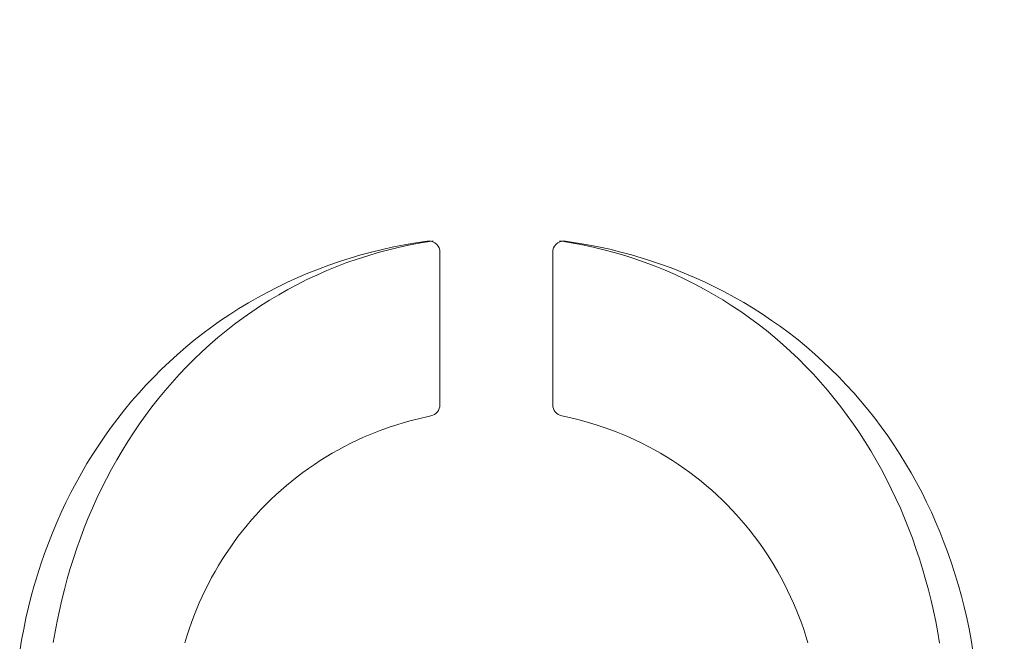
# Model space of a CAD drawing. Units: millimetres. Extents: x 2039.39 to 2044.9, y 2332.46 to 2340.54.
# Drawn here: x 2041.85 to 2041.89, y 2338.85 to 2338.88 of the extents above; entities that cross this region are included whole.
import ezdxf

# ---------------------------------------------------------------- set-up
doc = ezdxf.new("R2010")
doc.units = ezdxf.units.MM
doc.layers.get('0').update_dxf_attribs({"lineweight": 5})
doc.layers.add('DIASTASEIS', color=253, linetype='Continuous', lineweight=15)
doc.styles.get("Standard").update_dxf_attribs({"font": 'GOTHIC.TTF'})
doc.dimstyles.get("Standard").update_dxf_attribs({"dimtxt": 0.15, "dimasz": 0.15, "dimexe": 0.0625, "dimexo": 0.0625, "dimgap": 0.01, "dimtad": 0, "dimdec": 1, "dimzin": 0, "dimdsep": 46, "dimtxsty": 'Standard', "dimblk": 'OBLIQUE', "dimblk2": 'OBLIQUE', "dimcen": 0.06, "dimadec": 0, "dimazin": 0, "dimtfac": 1, "dimtdec": 1, "dimtofl": 0, "dimtmove": 0, "dimatfit": 3, "dimldrblk": 'OBLIQUE', "dimfxl": 1, "dimtolj": 1, "dimtzin": 0, "dimarcsym": 0})

# ---------------------------------------------------------------- blocks, each defined once
blk = doc.blocks.new('_Oblique')
at = {"color": 0, "linetype": 'ByBlock', "lineweight": -2}
blk.add_line((-0.5, -0.5), (0.5, 0.5), dxfattribs=at)
blk = doc.blocks.new('*D38')
at = {"layer": 'Defpoints', "color": 0}
for p in [(2041.868773001023, 2340.038816223963), (2041.868773001023, 2338.138816223963), (2043.138680771706, 2338.138816223963)]:
    blk.add_point(p, dxfattribs=at)
at = {"layer": 'DIASTASEIS', "color": 0, "lineweight": -2}
for p, q in [((2041.931273001023, 2340.038816223963), (2043.201180771706, 2340.038816223963)), ((2043.138680771706, 2340.038816223963), (2043.138680771706, 2339.283129616214)), ((2043.138680771706, 2338.138816223963), (2043.138680771706, 2338.894502831713)), ((2041.931273001023, 2338.138816223963), (2043.201180771706, 2338.138816223963))]:
    blk.add_line(p, q, dxfattribs=at)
at = {"layer": 'DIASTASEIS', "color": 0, "linetype": 'ByBlock', "lineweight": -2, "xscale": 0.15, "yscale": 0.15, "zscale": 0.15}
for p, rotation in [((2043.138680771706, 2340.038816223963), 90), ((2043.138680771706, 2338.138816223963), 270)]:
    blk.add_blockref('_Oblique', p, dxfattribs=dict(at, rotation=rotation))
at = {"layer": 'DIASTASEIS', "color": 0, "insert": (2043.138680771706, 2339.088816223963), "char_height": 0.15, "attachment_point": 5, "rotation": 90}
blk.add_mtext('\\A1;1.90', dxfattribs=at)
blk = doc.blocks.new('TR010_front')
for p, q in [((-3.543512592630691, 11.27671651550101), (-3.543028755360538, 11.27683509512403)), ((-3.54322120789152, 11.27669353353824), (-3.542753058381251, 11.2768185895422)), ((-3.543028755360538, 11.27683509512403), (-3.542540697945242, 11.27694300925952)), ((-3.542753058381251, 11.2768185895422), (-3.542281237632565, 11.27693198647115)), ((-3.542540697945242, 11.27694300925952), (-3.542048465638743, 11.27704025790748)), ((-3.542281237632565, 11.27693198647115), (-3.541805747082705, 11.27703377791837)), ((-3.542048465638743, 11.27704025790748), (-3.541552103694983, 11.27712684106791)), ((-3.541805747082705, 11.27703377791837), (-3.541326588168928, 11.27712401747716)), ((-3.541552103694983, 11.27712684106791), (-3.541051657367873, 11.27720275874081)), ((-3.541326588168928, 11.27712401747716), (-3.540843762328464, 11.27720275874081)), ((-3.541051657367873, 11.27720275874081), (-3.540984271043484, 11.27720722906379)), ((-3.540843762328464, 11.27720275874081), (-3.540780918449769, 11.2772069920309)), ((-3.53518861321507, 11.27720713591091), (-3.535125333307647, 11.27720275874081)), ((-3.535125333307647, 11.27720275874081), (-3.535089242095751, 11.27719687367758)), ((-3.53508924078001, 11.27719687346298), (-3.534165256835195, 11.27703514690855)), ((-3.53498720584912, 11.27720736237551), (-3.534919349286454, 11.27720275874081)), ((-3.534919349286454, 11.27720275874081), (-3.533927680938817, 11.27704208804507)), ((-3.534165256835195, 11.27703514690855), (-3.533691857646502, 11.27693422920875)), ((-3.533927680938817, 11.27704208804507), (-3.533451141063352, 11.27694874816463)), ((-3.533691857646502, 11.27693422920875), (-3.53322315660759, 11.27682096972212)), ((-3.533451141063352, 11.27694874816463), (-3.532952451281375, 11.27683815847387)), ((-3.53322315660759, 11.27682096972212), (-3.532758701238947, 11.27669672840867)), ((-3.532952451281375, 11.27683815847387), (-3.532467543834002, 11.27671909027563)), ((-3.544938331031105, 11.27629678370679), (-3.544467425719915, 11.2764473597924)), ((-3.544603614619248, 11.27624787514328), (-3.544146487447762, 11.27640822993207)), ((-3.544467425719915, 11.2764473597924), (-3.543992164501802, 11.27658727039047)), ((-3.544146487447762, 11.27640822993207), (-3.5436856847261, 11.27655676486596)), ((-3.543992164501802, 11.27658727039047), (-3.543512592630691, 11.27671651550101)), ((-3.5436856847261, 11.27655676486596), (-3.54322120789152, 11.27669353353824)), ((-3.540484196819662, 11.27670748594333), (-3.540484196819662, 11.26994521768955)), ((-3.535486832561332, 11.26994521768955), (-3.535486832561332, 11.27670748594333)), ((-3.532758701238947, 11.27669672840867), (-3.532298494470254, 11.27656144207728)), ((-3.532467543834002, 11.27671909027563), (-3.531988830502812, 11.27659015278052)), ((-3.532298494470254, 11.27656144207728), (-3.53184255872803, 11.27641498627966)), ((-3.531988830502812, 11.27659015278052), (-3.531282446784687, 11.27637824160621)), ((-3.53184255872803, 11.27641498627966), (-3.531390916438781, 11.2762572365675)), ((-3.531282446784687, 11.27637824160621), (-3.53058041978035, 11.27614083391613)), ((-3.54633211419214, 11.27577864697215), (-3.545872784411614, 11.27596172983431)), ((-3.545872784411614, 11.27596172983431), (-3.545408180670009, 11.27613444207919)), ((-3.545502874157862, 11.27589326320918), (-3.545056191739278, 11.27607601028163)), ((-3.545408180670009, 11.27613444207919), (-3.544938331031105, 11.27629678370679)), ((-3.545056191739278, 11.27607601028163), (-3.544603614619248, 11.27624787514328)), ((-3.531390916438781, 11.2762572365675), (-3.530943545228197, 11.2760882107552)), ((-3.530943545228197, 11.2760882107552), (-3.530500416627547, 11.27590794810833)), ((-3.53058041978035, 11.27614083391613), (-3.530115988515661, 11.27596866984714)), ((-3.530115988515661, 11.27596866984714), (-3.529656848735428, 11.27578617769271)), ((-3.547234854668034, 11.27538136939602), (-3.54678614547727, 11.27558519349272)), ((-3.546801116490286, 11.27528373126738), (-3.546375728249146, 11.27549681653874)), ((-3.54678614547727, 11.27558519349272), (-3.54633211419214, 11.27577864697215)), ((-3.546375728249146, 11.27549681653874), (-3.545942955214599, 11.27570005745265)), ((-3.545942955214599, 11.27570005745265), (-3.545502874157862, 11.27589326320918)), ((-3.530500416627547, 11.27590794810833), (-3.530061543921732, 11.27571635635538)), ((-3.530061543921732, 11.27571635635538), (-3.52962694039563, 11.27551334322482)), ((-3.529656848735428, 11.27578617769271), (-3.529203026797887, 11.27559335745282)), ((-3.52962694039563, 11.27551334322482), (-3.529196502899055, 11.27529873759097)), ((-3.529203026797887, 11.27559335745282), (-3.528754546287743, 11.2753902091275)), ((-3.548116235893787, 11.27494260935078), (-3.547678223408781, 11.27516717468204)), ((-3.547678223408781, 11.27516717468204), (-3.547234854668034, 11.27538136939602)), ((-3.547631203657687, 11.27482800382759), (-3.547219576953324, 11.27506076582711)), ((-3.547219576953324, 11.27506076582711), (-3.546801116490286, 11.27528373126738)), ((-3.529196502899055, 11.27529873759097), (-3.52877192591518, 11.2750733873692)), ((-3.52877192591518, 11.2750733873692), (-3.528355121448982, 11.27483840420053)), ((-3.528754546287743, 11.2753902091275), (-3.52831142537552, 11.27517673271672)), ((-3.52831142537552, 11.27517673271672), (-3.527873287144118, 11.27495270861609)), ((-3.548973425888406, 11.27446395396148), (-3.548548876317341, 11.27470767340225)), ((-3.548548876317341, 11.27470767340225), (-3.548116235893787, 11.27494260935078)), ((-3.548036090622745, 11.27458552887846), (-3.547631203657687, 11.27482800382759)), ((-3.528355121448982, 11.27483840420053), (-3.52794609476328, 11.27459402948607)), ((-3.527873287144118, 11.27495270861609), (-3.527441328505446, 11.27471879563882)), ((-3.527441328505446, 11.27471879563882), (-3.527016769597353, 11.27447571931373)), ((-3.549799565539828, 11.27394966339703), (-3.549389692232964, 11.27421163479849)), ((-3.549389692232964, 11.27421163479849), (-3.548973425888406, 11.27446395396148)), ((-3.548826128757028, 11.27407137221444), (-3.54843438033852, 11.27433333421231)), ((-3.54843438033852, 11.27433333421231), (-3.548036090622745, 11.27458552887846)), ((-3.52794609476328, 11.27459402948607), (-3.527544710805387, 11.27434036956373)), ((-3.527544710805387, 11.27434036956373), (-3.52715088882384, 11.27407746073659)), ((-3.527016769597353, 11.27447571931373), (-3.52659923979239, 11.27422332675204)), ((-3.52659923979239, 11.27422332675204), (-3.526188731923057, 11.27396161795375)), ((-3.550202426889371, 11.27367839059584), (-3.549799565539828, 11.27394966339703)), ((-3.549589858551741, 11.27351823557867), (-3.549211300090633, 11.27379966522363)), ((-3.549211300090633, 11.27379966522363), (-3.548826128757028, 11.27407137221444)), ((-3.52715088882384, 11.27407746073659), (-3.526764559892314, 11.27380532888268)), ((-3.526764559892314, 11.27380532888268), (-3.526385655084525, 11.27352399988004)), ((-3.526188731923057, 11.27396161795375), (-3.525785238821868, 11.27369059291887)), ((-3.550987159636676, 11.27310794079433), (-3.55059828655132, 11.27339781639495)), ((-3.55059828655132, 11.27339781639495), (-3.550202426889371, 11.27367839059584)), ((-3.54996176835273, 11.27322710561834), (-3.549589858551741, 11.27351823557867)), ((-3.526385655084525, 11.27352399988004), (-3.526014105474189, 11.27323349960667)), ((-3.525785238821868, 11.27369059291887), (-3.52538875062173, 11.27341025164739)), ((-3.52538875062173, 11.27341025164739), (-3.524999252286335, 11.27312059413932)), ((-3.551369063564636, 11.272808763794), (-3.550987159636676, 11.27310794079433)), ((-3.55068549882391, 11.27261583410673), (-3.550326993705994, 11.27292629768143)), ((-3.550326993705994, 11.27292629768143), (-3.54996176835273, 11.27322710561834)), ((-3.526014105474189, 11.27323349960667), (-3.525649842134996, 11.27293385394061)), ((-3.525649842134996, 11.27293385394061), (-3.525292796140647, 11.2726250887599)), ((-3.524999252286335, 11.27312059413932), (-3.524617243077344, 11.27282205350267)), ((-3.552112377929816, 11.27218215773026), (-3.55174401575438, 11.27250028539395)), ((-3.55174401575438, 11.27250028539395), (-3.551369063564636, 11.272808763794)), ((-3.551037247918885, 11.27229573723301), (-3.55068549882391, 11.27261583410673)), ((-3.525292796140647, 11.2726250887599), (-3.524942898564845, 11.27230722994254)), ((-3.524617243077344, 11.27282205350267), (-3.524241159371115, 11.2725133304134)), ((-3.524241159371115, 11.2725133304134), (-3.523871253898605, 11.27219457211336)), ((-3.552473036161544, 11.27185528783572), (-3.552112377929816, 11.27218215773026)), ((-3.551380836526832, 11.27196734790715), (-3.551037247918885, 11.27229573723301)), ((-3.524942898564845, 11.27230722994254), (-3.524599927536556, 11.2719800019462)), ((-3.523871253898605, 11.27219457211336), (-3.523509826220973, 11.27186765827646)), ((-3.552824911638155, 11.27152061688286), (-3.552473036161544, 11.27185528783572)), ((-3.552039844619344, 11.27128985942761), (-3.551714984965372, 11.27163203423139)), ((-3.551714984965372, 11.27163203423139), (-3.551380836526832, 11.27196734790715)), ((-3.524599927536556, 11.2719800019462), (-3.5242642664426, 11.27164373286131)), ((-3.5242642664426, 11.27164373286131), (-3.52393675424355, 11.271299354015)), ((-3.523509826220973, 11.27186765827646), (-3.523156837334227, 11.27153258890269)), ((-3.553503592845018, 11.27082693062966), (-3.553168416851406, 11.27117783114751)), ((-3.553168416851406, 11.27117783114751), (-3.552824911638155, 11.27152061688286)), ((-3.552355566873587, 11.27094088671769), (-3.552039844619344, 11.27128985942761)), ((-3.52393675424355, 11.271299354015), (-3.523618229899981, 11.27094779673442)), ((-3.523156837334227, 11.27153258890269), (-3.522812248234402, 11.27118936399205)), ((-3.522812248234402, 11.27118936399205), (-3.522476018068545, 11.27083798354455)), ((-3.553830483595547, 11.27046791532931), (-3.553503592845018, 11.27082693062966)), ((-3.552662303112982, 11.27058517932349), (-3.552355566873587, 11.27094088671769)), ((-3.523618229899981, 11.27094779673442), (-3.523309083684481, 11.27058967771887)), ((-3.522476018068545, 11.27083798354455), (-3.522148102598777, 11.27047844756019)), ((-3.554149134396141, 11.27010078524647), (-3.553830483595547, 11.27046791532931)), ((-3.552960204722353, 11.27022280046689), (-3.552662303112982, 11.27058517932349)), ((-3.523309083684481, 11.27058967771887), (-3.523009049071007, 11.27022503087377)), ((-3.522148102598777, 11.27047844756019), (-3.521827962883364, 11.27011014484721)), ((-3.554459590539864, 11.26972554038114), (-3.554149134396141, 11.27010078524647)), ((-3.553530109590454, 11.26947828125394), (-3.553249423086555, 11.26985381336975)), ((-3.553249423086555, 11.26985381336975), (-3.552960204722353, 11.27022280046689)), ((-3.523009049071007, 11.27022503087377), (-3.522717979822161, 11.26985391333542)), ((-3.522717979822161, 11.26985391333542), (-3.522435729700575, 11.26947638224014)), ((-3.521827962883364, 11.27011014484721), (-3.521517035904353, 11.26973490898085)), ((-3.554760909544896, 11.2693434456023), (-3.554459590539864, 11.26972554038114)), ((-3.553802382197475, 11.26909624460134), (-3.553530109590454, 11.26947828125394)), ((-3.540884754698496, 11.26945505476596), (-3.541494655085714, 11.2693157480095)), ((-3.534741598241922, 11.26938071705957), (-3.535086259123375, 11.26945505476596)), ((-3.534315569076526, 11.26927809622759), (-3.534741598241922, 11.26938071705957)), ((-3.522435729700575, 11.26947638224014), (-3.522162150334225, 11.269092472058)), ((-3.521517035904353, 11.26973490898085), (-3.521216304689275, 11.26935411056881)), ((-3.555334490732321, 11.2685611429082), (-3.555052401539569, 11.26895546400053)), ((-3.555052401539569, 11.26895546400053), (-3.554760909544896, 11.2693434456023)), ((-3.554066288654909, 11.26870769466997), (-3.553802382197475, 11.26909624460134)), ((-3.542692493945438, 11.26896766707426), (-3.543138530887191, 11.26880679723019)), ((-3.542398989704409, 11.26906457976272), (-3.542692493945438, 11.26896766707426)), ((-3.542108591445725, 11.26915322535177), (-3.542398989704409, 11.26906457976272)), ((-3.541815254825167, 11.26923486060911), (-3.542108591445725, 11.26915322535177)), ((-3.541494655085714, 11.2693157480095), (-3.541815254825167, 11.26923486060911)), ((-3.533856772550052, 11.26915077399035), (-3.534315569076526, 11.26927809622759)), ((-3.533555167330945, 11.26905823996986), (-3.533856772550052, 11.26915077399035)), ((-3.533257177943199, 11.26895982691575), (-3.533555167330945, 11.26905823996986)), ((-3.532962810879511, 11.26885553482802), (-3.533257177943199, 11.26895982691575)), ((-3.522162150334225, 11.269092472058), (-3.521897154947041, 11.26870218871879)), ((-3.521216304689275, 11.26935411056881), (-3.520924766927521, 11.26896667545181)), ((-3.520924766927521, 11.26896667545181), (-3.520642364416389, 11.26857260362986)), ((-3.555607601331545, 11.26816002965767), (-3.555334490732321, 11.2685611429082)), ((-3.554321875023462, 11.26831262084596), (-3.554066288654909, 11.26870769466997)), ((-3.543866147888906, 11.26850897954752), (-3.544150153071186, 11.26837980030932)), ((-3.543579008205882, 11.26863206032483), (-3.543866147888906, 11.26850897954752)), ((-3.543138530887191, 11.26880679723019), (-3.543579008205882, 11.26863206032483)), ((-3.532672071569451, 11.26874536370667), (-3.532962810879511, 11.26885553482802)), ((-3.532382793518863, 11.26862846786943), (-3.532672071569451, 11.26874536370667)), ((-3.532095381089391, 11.26850500811824), (-3.532382793518863, 11.26862846786943)), ((-3.531811767325976, 11.26837573931627), (-3.532095381089391, 11.26850500811824)), ((-3.521897154947041, 11.26870218871879), (-3.521640689695587, 11.26830554654837)), ((-3.520642364416389, 11.26857260362986), (-3.52036903895312, 11.26817189510296)), ((-3.555871853237633, 11.26775204880434), (-3.555607601331545, 11.26816002965767)), ((-3.554569187363796, 11.2679110125154), (-3.554321875023462, 11.26831262084596)), ((-3.544708732350202, 11.26810315541884), (-3.544983292655289, 11.26795569425083)), ((-3.54443101685689, 11.26824452485238), (-3.544708732350202, 11.26810315541884)), ((-3.544150153071186, 11.26837980030932), (-3.54443101685689, 11.26824452485238)), ((-3.531531313477913, 11.26824040984247), (-3.531811767325976, 11.26837573931627)), ((-3.531254023288369, 11.26809901969684), (-3.531531313477913, 11.26824040984247)), ((-3.530979899269255, 11.26795156887938), (-3.531254023288369, 11.26809901969684)), ((-3.521640689695587, 11.26830554654837), (-3.521392700736428, 11.26790255987258)), ((-3.52036903895312, 11.26817189510296), (-3.520104732042981, 11.26776454987112)), ((-3.556127122642351, 11.26733742668202), (-3.555871853237633, 11.26775204880434)), ((-3.554808271736604, 11.26750285906442), (-3.554569187363796, 11.2679110125154)), ((-3.545522920117477, 11.26764250567996), (-3.545787501034127, 11.26747705763517)), ((-3.54525469087632, 11.26780214359049), (-3.545522920117477, 11.26764250567996)), ((-3.544983292655289, 11.26795569425083), (-3.54525469087632, 11.26780214359049)), ((-3.530708943333735, 11.26779805739008), (-3.530979899269255, 11.26795156887938)), ((-3.530441157394989, 11.26763848522895), (-3.530708943333735, 11.26779805739008)), ((-3.530176600899239, 11.2674728516672), (-3.530441157394989, 11.26763848522895)), ((-3.521392700736428, 11.26790255987258), (-3.521153134226125, 11.26749324301727)), ((-3.520104732042981, 11.26776454987112), (-3.519849384929074, 11.26735056793432)), ((-3.556373468191182, 11.26691616329071), (-3.556127122642351, 11.26733742668202)), ((-3.555039174202577, 11.26708814987912), (-3.554808271736604, 11.26750285906442)), ((-3.546047950826591, 11.26730608504697), (-3.54630425741658, 11.26712960286985)), ((-3.545787501034127, 11.26747705763517), (-3.546047950826591, 11.26730608504697)), ((-3.529915591447065, 11.26730131596265), (-3.530176600899239, 11.2674728516672)), ((-3.529658518183169, 11.2671241180952), (-3.529915591447065, 11.26730131596265)), ((-3.521153134226125, 11.26749324301727), (-3.520921936321244, 11.2670776103083)), ((-3.519849384929074, 11.26735056793432), (-3.519603248360269, 11.26693052034359)), ((-3.556610948529624, 11.26648825863042), (-3.556373468191182, 11.26691616329071)), ((-3.555261940822376, 11.26666687434561), (-3.555039174202577, 11.26708814987912)), ((-3.546804392675753, 11.26676016956685), (-3.547048197188303, 11.26656724834995)), ((-3.546556408725735, 11.26694762605831), (-3.546804392675753, 11.26676016956685)), ((-3.54630425741658, 11.26712960286985), (-3.546556408725735, 11.26694762605831)), ((-3.529405770252239, 11.26694149804474), (-3.529658518183169, 11.2671241180952)), ((-3.529157408950525, 11.26675349580793), (-3.529405770252239, 11.26694149804474)), ((-3.528913232118754, 11.26655999139482), (-3.529157408950525, 11.26675349580793)), ((-3.520921936321244, 11.2670776103083), (-3.520699053178362, 11.26665567607151)), ((-3.519603248360269, 11.26693052034359), (-3.519365336369702, 11.26650269394587)), ((-3.55683917007137, 11.26605453276918), (-3.556610948529624, 11.26648825863042)), ((-3.555476617656694, 11.26623902185002), (-3.555261940822376, 11.26666687434561)), ((-3.547287810185054, 11.26636887736213), (-3.547523219587688, 11.26616507155787)), ((-3.547048197188303, 11.26656724834995), (-3.547287810185054, 11.26636887736213)), ((-3.528673233718422, 11.2663609848054), (-3.528913232118754, 11.26655999139482)), ((-3.528437407710982, 11.26615647603969), (-3.528673233718422, 11.2663609848054)), ((-3.520699053178362, 11.26665567607151), (-3.520484430954014, 11.26622745463277)), ((-3.519365336369702, 11.26650269394587), (-3.519135842325952, 11.26606743815212)), ((-3.55705772315757, 11.26561583746434), (-3.55683917007137, 11.26605453276918)), ((-3.55568250510234, 11.26580612963976), (-3.555476617656694, 11.26623902185002)), ((-3.547753979253855, 11.2659562518744), (-3.547979677313336, 11.26574280601628)), ((-3.547523219587688, 11.26616507155787), (-3.547753979253855, 11.2659562518744)), ((-3.528206574973638, 11.26594723667425), (-3.528437407710982, 11.26615647603969)), ((-3.527981318957771, 11.26573383061761), (-3.528206574973638, 11.26594723667425)), ((-3.520484430954014, 11.26622745463277), (-3.520278680421782, 11.26579435965322)), ((-3.519135842325952, 11.26606743815212), (-3.518916192655567, 11.26562738657737)), ((-3.557266642324791, 11.26517222024987), (-3.55705772315757, 11.26561583746434)), ((-3.555878949291795, 11.26536978719908), (-3.55568250510234, 11.26580612963976)), ((-3.548200353095993, 11.26552469908903), (-3.548416045931674, 11.26530189619816)), ((-3.547979677313336, 11.26574280601628), (-3.548200353095993, 11.26552469908903)), ((-3.527761277486107, 11.26551594636765), (-3.527981318957771, 11.26573383061761)), ((-3.527546088381357, 11.26529327242227), (-3.527761277486107, 11.26551594636765)), ((-3.520278680421782, 11.26579435965322), (-3.520082366552543, 11.2653578113977)), ((-3.518916192655567, 11.26562738657737), (-3.518706323275936, 11.26518253922162)), ((-3.557465962109646, 11.26472372865977), (-3.557266642324791, 11.26517222024987)), ((-3.556066064889336, 11.26493006226931), (-3.555878949291795, 11.26536978719908)), ((-3.548626795150255, 11.2650743624492), (-3.548832640081585, 11.26484206294765)), ((-3.548416045931674, 11.26530189619816), (-3.548626795150255, 11.2650743624492)), ((-3.527335681921244, 11.26506575686446), (-3.527546088381357, 11.26529327242227)), ((-3.527130221728285, 11.26483355544525), (-3.527335681921244, 11.26506575686446)), ((-3.520082366552543, 11.2653578113977), (-3.51989536679892, 11.26491783409754)), ((-3.518706323275936, 11.26518253922162), (-3.51850617010443, 11.26473289608487)), ((-3.557655717048718, 11.26427041022801), (-3.557465962109646, 11.26472372865977)), ((-3.556243966559194, 11.26448702259179), (-3.556066064889336, 11.26493006226931)), ((-3.549033620055511, 11.26460496279904), (-3.549229774401908, 11.26436302710887)), ((-3.548832640081585, 11.26484206294765), (-3.549033620055511, 11.26460496279904)), ((-3.52692969564238, 11.26459666816467), (-3.527130221728285, 11.26483355544525)), ((-3.526734091503428, 11.2643550950227), (-3.52692969564238, 11.26459666816467)), ((-3.51989536679892, 11.26491783409754), (-3.519717558613507, 11.26447445198406)), ((-3.51850617010443, 11.26473289608487), (-3.518315670566196, 11.26427845716712)), ((-3.557835941678618, 11.26381231248857), (-3.557655717048718, 11.26427041022801)), ((-3.556412768965615, 11.26404073590783), (-3.556243966559194, 11.26448702259179)), ((-3.549229774401908, 11.26436302710887), (-3.54942071980571, 11.26411674244416)), ((-3.526543450375641, 11.26410886232568), (-3.526734091503428, 11.2643550950227)), ((-3.519717558613507, 11.26447445198406), (-3.519548819448914, 11.26402768928862)), ((-3.518315670566196, 11.26427845716712), (-3.518134765400049, 11.26381922246837)), ((-3.558006670535946, 11.26334948297543), (-3.557835941678618, 11.26381231248857)), ((-3.556572586772873, 11.26359126995877), (-3.556412768965615, 11.26404073590783)), ((-3.549606058819762, 11.26386661507336), (-3.549785809575809, 11.26361263965414)), ((-3.54942071980571, 11.26411674244416), (-3.549606058819762, 11.26386661507336)), ((-3.5263579876233, 11.26385821915165), (-3.526543450375641, 11.26410886232568)), ((-3.5261779525365, 11.26360349965809), (-3.5263579876233, 11.26385821915165)), ((-3.519548819448914, 11.26402768928862), (-3.51938902675775, 11.26357757024253)), ((-3.518134765400049, 11.26381922246837), (-3.517963218215968, 11.2633546585232)), ((-3.558167938157297, 11.26288196922257), (-3.558006670535946, 11.26334948297543)), ((-3.556723534645187, 11.26313869248594), (-3.556572586772873, 11.26359126995877)), ((-3.549959990205593, 11.26335481084419), (-3.550128618840844, 11.26309312330117)), ((-3.549785809575809, 11.26361263965414), (-3.549959990205593, 11.26335481084419)), ((-3.526003594405339, 11.26334503800252), (-3.5261779525365, 11.26360349965809)), ((-3.525834941956418, 11.26308288987786), (-3.526003594405339, 11.26334503800252)), ((-3.51938902675775, 11.26357757024253), (-3.519238057992609, 11.26312411907713)), ((-3.517963218215968, 11.2633546585232), (-3.517801507078332, 11.26288636572786)), ((-3.558319571486606, 11.26241048005513), (-3.558167938157297, 11.26288196922257)), ((-3.55686572724683, 11.26268307123066), (-3.556723534645187, 11.26313869248594)), ((-3.550291713613291, 11.26282757168278), (-3.550449292654676, 11.26255815064668)), ((-3.550128618840844, 11.26309312330117), (-3.550291713613291, 11.26282757168278)), ((-3.525671847632466, 11.26281688820536), (-3.525834941956418, 11.26308288987786)), ((-3.519238057992609, 11.26312411907713), (-3.519095790606116, 11.26266736002377)), ((-3.517801507078332, 11.26288636572786), (-3.517649996792613, 11.26241578880705)), ((-3.558461389508309, 11.2619357355484), (-3.558319571486606, 11.26241048005513)), ((-3.556999282057816, 11.26222440563753), (-3.55686572724683, 11.26268307123066)), ((-3.550449292654676, 11.26255815064668), (-3.550601374096729, 11.26228485485055)), ((-3.525514296297729, 11.262547032985), (-3.525671847632466, 11.26281688820536)), ((-3.525362272816452, 11.2622733242168), (-3.525514296297729, 11.262547032985)), ((-3.519095790606116, 11.26266736002377), (-3.518962135333851, 11.26220730850727)), ((-3.517649996792613, 11.26241578880705), (-3.517508343886249, 11.26194223862379)), ((-3.557124253415637, 11.26176264598559), (-3.556999282057816, 11.26222440563753)), ((-3.550747694220718, 11.26200818244563), (-3.55088797926291, 11.26172865860742)), ((-3.550601374096729, 11.26228485485055), (-3.550747694220718, 11.26200818244563)), ((-3.525216240814089, 11.26199669216324), (-3.525362272816452, 11.2622733242168)), ((-3.52507654233726, 11.26171784334702), (-3.525216240814089, 11.26199669216324)), ((-3.518962135333851, 11.26220730850727), (-3.518837072824141, 11.26174395749197)), ((-3.558593414819697, 11.26145780011159), (-3.558461389508309, 11.2619357355484)), ((-3.55724066127074, 11.26129778626787), (-3.557124253415637, 11.26176264598559)), ((-3.55088797926291, 11.26172865860742), (-3.55102223228748, 11.26144631852995)), ((-3.524942979882056, 11.26143644215848), (-3.52507654233726, 11.26171784334702)), ((-3.518837072824141, 11.26174395749197), (-3.518720585398739, 11.26127729751839)), ((-3.517508343886249, 11.26194223862379), (-3.517376498511666, 11.26146571517809)), ((-3.558715670018088, 11.2609767381539), (-3.558593414819697, 11.26145780011159)), ((-3.557348525573587, 11.26082982047739), (-3.55724066127074, 11.26129778626787)), ((-3.551150456358641, 11.26116119740726), (-3.551272654540597, 11.26087333043337)), ((-3.55102223228748, 11.26144631852995), (-3.551150456358641, 11.26116119740726)), ((-3.524815355944511, 11.26115215298797), (-3.524942979882056, 11.26143644215848)), ((-3.524693624693796, 11.26086491990053), (-3.524815355944511, 11.26115215298797)), ((-3.518720585398739, 11.26127729751839), (-3.518612655379386, 11.26080731912709)), ((-3.517376498511666, 11.26146571517809), (-3.517254410821266, 11.26098621846994)), ((-3.558828177700789, 11.26049261408454), (-3.558715670018088, 11.2609767381539)), ((-3.557447866274629, 11.26035874260717), (-3.557348525573587, 11.26082982047739)), ((-3.551272654540597, 11.26087333043337), (-3.551388829897562, 11.26058275280233)), ((-3.524577862654425, 11.260574910701), (-3.524693624693796, 11.26086491990053)), ((-3.518612655379386, 11.26080731912709), (-3.518513221997367, 11.26033366505453)), ((-3.517254410821266, 11.26098621846994), (-3.517142033936508, 11.26050374849935)), ((-3.558930960465105, 11.26000549231271), (-3.558828177700789, 11.26049261408454)), ((-3.557538703324312, 11.25988454665023), (-3.557447866274629, 11.26035874260717)), ((-3.551498985493723, 11.26028949970816), (-3.551603124393282, 11.25999360634492)), ((-3.551388829897562, 11.26058275280233), (-3.551498985493723, 11.26028949970816)), ((-3.524468055855479, 11.26028212538937), (-3.524577862654425, 11.260574910701)), ((-3.52436419032604, 11.25998656396566), (-3.524468055855479, 11.26028212538937)), ((-3.518513221997367, 11.26033366505453), (-3.51842231341864, 11.25985656974302)), ((-3.517142033936508, 11.26050374849935), (-3.51703932711581, 11.26001830526632)), ((-3.559024040908341, 11.25951543724763), (-3.558930960465105, 11.26000549231271)), ((-3.557621056673099, 11.2594072265996), (-3.557538703324312, 11.25988454665023)), ((-3.551603124393282, 11.25999360634492), (-3.551701105439079, 11.25969558503549)), ((-3.524266309090436, 11.2596883374134), (-3.52436419032604, 11.25998656396566)), ((-3.51842231341864, 11.25985656974302), (-3.518340045366912, 11.25937691129186)), ((-3.51703932711581, 11.26001830526632), (-3.516946328868855, 11.25953037770966)), ((-3.559107441627802, 11.25902251329848), (-3.559024040908341, 11.25951543724763)), ((-3.551701105439079, 11.25969558503549), (-3.551792797571593, 11.2593958946965)), ((-3.524174535640412, 11.2593877904538), (-3.524266309090436, 11.2596883374134)), ((-3.516946328868855, 11.25953037770966), (-3.516862769878458, 11.25903849901291))]:
    blk.add_line(p, q)
at = {"extrusion": (0, 0, -1)}
for centre, radius, start, end in [((3.540983339612865, 11.27670808677803), 0.000499143154822092, 89.89308262794479, 180.0689687918806), ((3.534987441221745, 11.27670797085596), 0.000499391575021483, 359.9443653989601, 90.0270045775113), ((3.540988962597609, 11.26994896084566), 0.0005047796566921347, 180.4248764987563, 258.086054047768), ((3.534982062524975, 11.26994896763334), 0.0005047839653597641, 281.9125318382353, 359.574356668607)]:
    blk.add_arc(centre, radius, start, end, dxfattribs=at)

msp = doc.modelspace()

# ---------------------------------------------------------------- block references
msp.add_blockref('TR010_front', (2045.40674434689, 2327.595175969599))

# ---------------------------------------------------------------- dimensions: what is measured, and where the dimension line sits
at = {"layer": 'DIASTASEIS'}
dim = msp.add_linear_dim(base=(2043.138680771706, 2338.138816223963), p1=(2041.868773001023, 2340.038816223963), p2=(2041.868773001023, 2338.138816223963), angle=90, dimstyle='Standard', override={"dimdec": 2, "dimrnd": 0.005, "dimtxsty": 'Standard', "dimldrblk": 'Oblique'}, dxfattribs=at)
dim.commit()
dim.dimension.update_dxf_attribs({"geometry": '*D38', "text_midpoint": (2043.138680771706, 2339.088816223963)})

doc.saveas('drawing.dxf')
